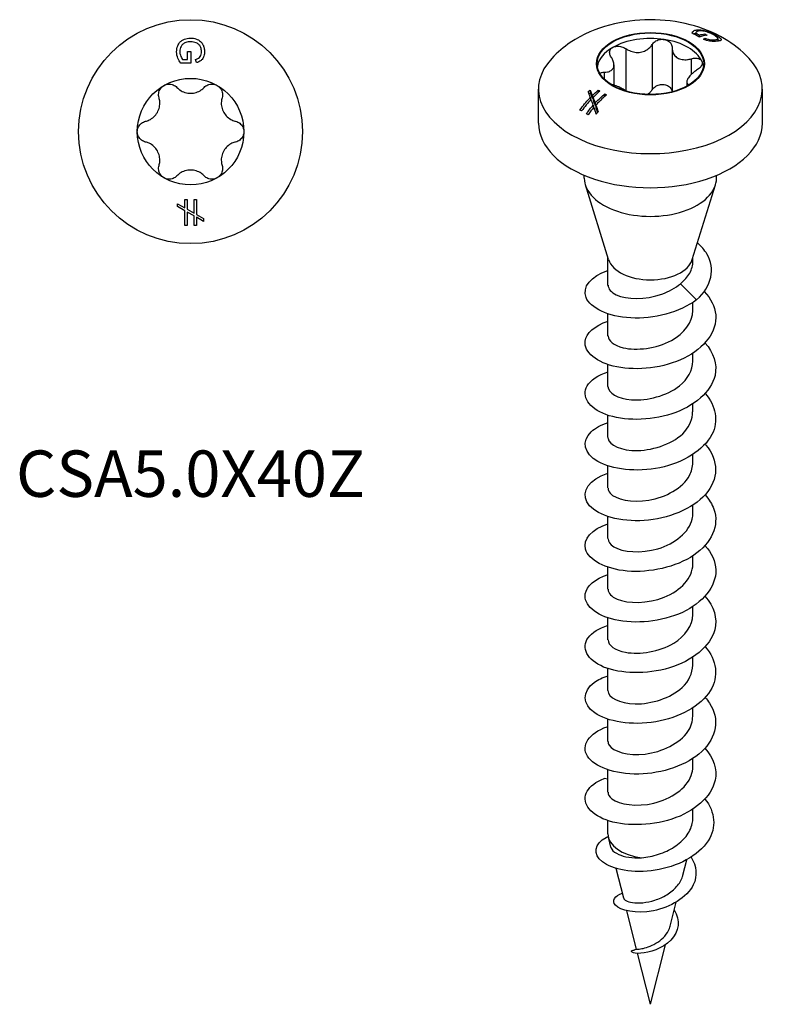
# Model space of a CAD drawing. Units: millimetres. Extents: x -6.3 to 21.6, y -85.2 to 2.7.
# Drawn here: x -6.3 to 21.6, y -85.2 to -48.7 of the extents above; entities that cross this region are included whole.
import ezdxf

# ---------------------------------------------------------------- set-up
doc = ezdxf.new("R2010")
doc.units = ezdxf.units.MM
doc.styles.get("Standard").update_dxf_attribs({"font": 'arial_1.ttf'})

# ---------------------------------------------------------------- blocks, each defined once
blk = doc.blocks.new('CSA50X40Z-Top')
at = {"layer": ''}
for p, q in [((-0.109, 2.967), (0.01, 2.967)), ((-0.109, 2.674), (-0.109, 2.967)), ((0.01, 2.967), (0.01, 2.544)), ((-0.294, 2.674), (-0.109, 2.674)), ((0.22, 2.559), (0.187, 2.678)), ((0.01, 2.544), (-0.361, 2.544)), ((-0.217, -2.516), (-0.129, -2.516)), ((-0.217, -2.827), (-0.217, -2.516)), ((-0.129, -2.516), (-0.129, -2.877)), ((0.128, -2.516), (0.216, -2.516)), ((0.128, -3.021), (0.128, -2.516)), ((0.216, -2.516), (0.216, -3.071)), ((-0.484, -2.677), (-0.217, -2.827)), ((-0.484, -2.779), (-0.484, -2.677)), ((-0.217, -2.93), (-0.484, -2.779)), ((-0.129, -2.877), (0.128, -3.021)), ((-0.217, -3.483), (-0.217, -2.93)), ((0.128, -3.124), (-0.129, -2.982)), ((-0.129, -2.982), (-0.129, -3.483)), ((0.128, -3.483), (0.128, -3.124)), ((0.216, -3.071), (0.484, -3.222)), ((0.484, -3.325), (0.216, -3.174)), ((0.216, -3.174), (0.216, -3.483)), ((0.484, -3.222), (0.484, -3.325)), ((-0.129, -3.483), (-0.217, -3.483)), ((0.216, -3.483), (0.128, -3.483))]:
    blk.add_line(p, q, dxfattribs=at)
for radius in [4.15, 1.975]:
    blk.add_circle((0, 0), radius, dxfattribs=at)
for points, knots in [([(-0.517, 2.958), (-0.517, 3.037), (-0.504, 3.113), (-0.452, 3.234), (-0.421, 3.288), (-0.349, 3.358), (-0.303, 3.397), (-0.195, 3.441), (-0.16, 3.451), (-0.085, 3.465), (-0.045, 3.469), (-0.005, 3.469)], [0, 0, 0, 0, 0.02559738, 0.02559738, 0.04346568, 0.04346568, 0.05196652, 0.05196652, 0.05574893, 0.05574893, 0.0598743, 0.0598743, 0.0598743, 0.0598743]), ([(0.003, 3.332), (-0.058, 3.332), (-0.121, 3.325), (-0.228, 3.286), (-0.263, 3.262), (-0.313, 3.218), (-0.335, 3.189), (-0.359, 3.142), (-0.375, 3.109), (-0.394, 3.032), (-0.397, 2.999), (-0.397, 2.966)], [0, 0, 0, 0, 0.01844816, 0.01844816, 0.03471543, 0.03471543, 0.05442053, 0.05442053, 0.06399865, 0.06399865, 0.07095075, 0.07095075, 0.07095075, 0.07095075]), ([(-0.005, 3.469), (0.071, 3.469), (0.144, 3.456), (0.257, 3.415), (0.317, 3.388), (0.419, 3.297), (0.446, 3.252), (0.48, 3.184), (0.494, 3.144), (0.513, 3.058), (0.517, 3.013), (0.517, 2.968)], [0, 0, 0, 0, 0.02279597, 0.02279597, 0.03677315, 0.03677315, 0.04890228, 0.04890228, 0.06428465, 0.06428465, 0.08043256, 0.08043256, 0.08043256, 0.08043256]), ([(0.205, 3.294), (0.175, 3.306), (0.144, 3.316), (0.076, 3.329), (0.04, 3.332), (0.003, 3.332)], [0, 0, 0, 0, 0.00986107, 0.00986107, 0.02080089, 0.02080089, 0.02080089, 0.02080089]), ([(0.404, 2.967), (0.404, 3.02), (0.397, 3.074), (0.37, 3.139), (0.351, 3.184), (0.298, 3.237), (0.261, 3.27), (0.205, 3.294)], [0, 0, 0, 0, 0.01716195, 0.01716195, 0.02293521, 0.02293521, 0.02506294, 0.02506294, 0.02506294, 0.02506294]), ([(-0.361, 2.544), (-0.404, 2.598), (-0.44, 2.657), (-0.501, 2.797), (-0.517, 2.876), (-0.517, 2.958)], [0, 0, 0, 0, 0.02121196, 0.02121196, 0.04775509, 0.04775509, 0.04775509, 0.04775509]), ([(-0.397, 2.966), (-0.397, 2.922), (-0.391, 2.88), (-0.367, 2.8), (-0.352, 2.767), (-0.327, 2.72), (-0.312, 2.694), (-0.294, 2.674)], [0, 0, 0, 0, 0.01403029, 0.01403029, 0.02641757, 0.02641757, 0.03935039, 0.03935039, 0.03935039, 0.03935039]), ([(0.187, 2.678), (0.226, 2.69), (0.267, 2.706), (0.315, 2.739), (0.336, 2.757), (0.369, 2.809), (0.383, 2.838), (0.4, 2.904), (0.404, 2.936), (0.404, 2.967)], [0, 0, 0, 0, 0.01224517, 0.01224517, 0.01768534, 0.01768534, 0.021211, 0.021211, 0.02424985, 0.02424985, 0.02424985, 0.02424985]), ([(0.517, 2.968), (0.517, 2.913), (0.51, 2.856), (0.481, 2.764), (0.46, 2.717), (0.407, 2.654), (0.382, 2.629), (0.304, 2.585), (0.262, 2.57), (0.22, 2.559)], [0, 0, 0, 0, 0.01804615, 0.01804615, 0.03074083, 0.03074083, 0.03756089, 0.03756089, 0.04399143, 0.04399143, 0.04399143, 0.04399143]), ([(-1.168, 1.255), (-1.184, 1.31), (-1.189, 1.368), (-1.173, 1.479), (-1.152, 1.537), (-1.085, 1.638), (-1.038, 1.681), (-0.988, 1.71)], [0.01949343, 0.01949343, 0.01949343, 0.01949343, 0.03646568, 0.03646568, 0.05406183, 0.05406183, 0.07165798, 0.07165798, 0.07165798, 0.07165798]), ([(-0.988, 1.71), (-0.937, 1.74), (-0.877, 1.758), (-0.755, 1.766), (-0.694, 1.755), (-0.59, 1.713), (-0.542, 1.68), (-0.503, 1.639)], [0.07165798, 0.07165798, 0.07165798, 0.07165798, 0.08925414, 0.08925414, 0.10685029, 0.10685029, 0.12382254, 0.12382254, 0.12382254, 0.12382254]), ([(-0.503, 1.639), (-0.469, 1.603), (-0.432, 1.571), (-0.34, 1.508), (-0.276, 1.475), (-0.14, 1.432), (-0.067, 1.422), (0.067, 1.422), (0.14, 1.432), (0.276, 1.475), (0.34, 1.508), (0.432, 1.571), (0.469, 1.603), (0.503, 1.639)], [0.0292515, 0.0292515, 0.0292515, 0.0292515, 0.0438658, 0.0438658, 0.0640572, 0.0640572, 0.0842487, 0.0842487, 0.1044401, 0.1044401, 0.1246316, 0.1246316, 0.1392459, 0.1392459, 0.1392459, 0.1392459]), ([(0.503, 1.639), (0.542, 1.68), (0.59, 1.713), (0.694, 1.755), (0.755, 1.766), (0.877, 1.758), (0.937, 1.74), (0.987, 1.71)], [0.01949343, 0.01949343, 0.01949343, 0.01949343, 0.03646568, 0.03646568, 0.05406183, 0.05406183, 0.07165798, 0.07165798, 0.07165798, 0.07165798]), ([(0.987, 1.71), (1.038, 1.681), (1.085, 1.638), (1.152, 1.537), (1.173, 1.479), (1.189, 1.368), (1.184, 1.31), (1.168, 1.255)], [0.07165798, 0.07165798, 0.07165798, 0.07165798, 0.08925414, 0.08925414, 0.10685029, 0.10685029, 0.12382254, 0.12382254, 0.12382254, 0.12382254]), ([(-1.671, 0.384), (-1.623, 0.395), (-1.577, 0.412), (-1.476, 0.46), (-1.416, 0.499), (-1.31, 0.595), (-1.265, 0.653), (-1.198, 0.769), (-1.171, 0.837), (-1.14, 0.976), (-1.136, 1.048), (-1.145, 1.159), (-1.154, 1.208), (-1.168, 1.255)], [0.0292515, 0.0292515, 0.0292515, 0.0292515, 0.0438658, 0.0438658, 0.0640572, 0.0640572, 0.0842487, 0.0842487, 0.1044401, 0.1044401, 0.1246316, 0.1246316, 0.1392459, 0.1392459, 0.1392459, 0.1392459]), ([(1.168, 1.255), (1.154, 1.208), (1.145, 1.159), (1.136, 1.048), (1.14, 0.976), (1.171, 0.837), (1.198, 0.769), (1.265, 0.653), (1.31, 0.595), (1.416, 0.499), (1.476, 0.46), (1.577, 0.412), (1.623, 0.395), (1.671, 0.384)], [0.0292515, 0.0292515, 0.0292515, 0.0292515, 0.0438658, 0.0438658, 0.0640572, 0.0640572, 0.0842487, 0.0842487, 0.1044401, 0.1044401, 0.1246316, 0.1246316, 0.1392459, 0.1392459, 0.1392459, 0.1392459]), ([(-1.975, 0), (-1.975, 0.059), (-1.961, 0.12), (-1.907, 0.229), (-1.867, 0.277), (-1.779, 0.345), (-1.726, 0.371), (-1.671, 0.384)], [0.07165798, 0.07165798, 0.07165798, 0.07165798, 0.08925414, 0.08925414, 0.10685029, 0.10685029, 0.12382254, 0.12382254, 0.12382254, 0.12382254]), ([(1.671, 0.384), (1.726, 0.371), (1.779, 0.345), (1.867, 0.277), (1.907, 0.229), (1.961, 0.12), (1.975, 0.059), (1.975, 0)], [0.01949343, 0.01949343, 0.01949343, 0.01949343, 0.03646568, 0.03646568, 0.05406183, 0.05406183, 0.07165798, 0.07165798, 0.07165798, 0.07165798]), ([(-1.671, -0.384), (-1.726, -0.371), (-1.779, -0.345), (-1.867, -0.277), (-1.907, -0.229), (-1.961, -0.12), (-1.975, -0.059), (-1.975, 0)], [0.01949343, 0.01949343, 0.01949343, 0.01949343, 0.03646568, 0.03646568, 0.05406183, 0.05406183, 0.07165798, 0.07165798, 0.07165798, 0.07165798]), ([(1.975, 0), (1.975, -0.059), (1.961, -0.12), (1.907, -0.229), (1.867, -0.277), (1.779, -0.345), (1.726, -0.371), (1.671, -0.384)], [0.07165798, 0.07165798, 0.07165798, 0.07165798, 0.08925414, 0.08925414, 0.10685029, 0.10685029, 0.12382254, 0.12382254, 0.12382254, 0.12382254]), ([(-1.168, -1.255), (-1.154, -1.208), (-1.145, -1.159), (-1.136, -1.048), (-1.14, -0.976), (-1.171, -0.837), (-1.198, -0.769), (-1.265, -0.653), (-1.31, -0.595), (-1.416, -0.499), (-1.476, -0.46), (-1.577, -0.412), (-1.623, -0.395), (-1.671, -0.384)], [0.0292515, 0.0292515, 0.0292515, 0.0292515, 0.0438658, 0.0438658, 0.0640572, 0.0640572, 0.0842487, 0.0842487, 0.1044401, 0.1044401, 0.1246316, 0.1246316, 0.1392459, 0.1392459, 0.1392459, 0.1392459]), ([(1.671, -0.384), (1.623, -0.395), (1.577, -0.412), (1.476, -0.46), (1.416, -0.499), (1.31, -0.595), (1.265, -0.653), (1.198, -0.769), (1.171, -0.837), (1.14, -0.976), (1.136, -1.048), (1.145, -1.159), (1.154, -1.208), (1.168, -1.255)], [0.0292515, 0.0292515, 0.0292515, 0.0292515, 0.0438658, 0.0438658, 0.0640572, 0.0640572, 0.0842487, 0.0842487, 0.1044401, 0.1044401, 0.1246316, 0.1246316, 0.1392459, 0.1392459, 0.1392459, 0.1392459]), ([(-0.988, -1.71), (-1.038, -1.681), (-1.085, -1.638), (-1.152, -1.537), (-1.173, -1.479), (-1.189, -1.368), (-1.184, -1.31), (-1.168, -1.255)], [0.07165798, 0.07165798, 0.07165798, 0.07165798, 0.08925414, 0.08925414, 0.10685029, 0.10685029, 0.12382254, 0.12382254, 0.12382254, 0.12382254]), ([(0.503, -1.639), (0.469, -1.603), (0.432, -1.571), (0.34, -1.508), (0.276, -1.475), (0.14, -1.432), (0.067, -1.422), (-0.067, -1.422), (-0.14, -1.432), (-0.276, -1.475), (-0.34, -1.508), (-0.432, -1.571), (-0.469, -1.603), (-0.503, -1.639)], [0.0292515, 0.0292515, 0.0292515, 0.0292515, 0.0438658, 0.0438658, 0.0640572, 0.0640572, 0.0842487, 0.0842487, 0.1044401, 0.1044401, 0.1246316, 0.1246316, 0.1392459, 0.1392459, 0.1392459, 0.1392459]), ([(1.168, -1.255), (1.184, -1.31), (1.189, -1.368), (1.173, -1.479), (1.152, -1.537), (1.085, -1.638), (1.038, -1.681), (0.987, -1.71)], [0.01949343, 0.01949343, 0.01949343, 0.01949343, 0.03646568, 0.03646568, 0.05406183, 0.05406183, 0.07165798, 0.07165798, 0.07165798, 0.07165798]), ([(-0.503, -1.639), (-0.542, -1.68), (-0.59, -1.713), (-0.694, -1.755), (-0.755, -1.766), (-0.877, -1.758), (-0.937, -1.74), (-0.988, -1.71)], [0.01949343, 0.01949343, 0.01949343, 0.01949343, 0.03646568, 0.03646568, 0.05406183, 0.05406183, 0.07165798, 0.07165798, 0.07165798, 0.07165798]), ([(0.987, -1.71), (0.937, -1.74), (0.877, -1.758), (0.755, -1.766), (0.694, -1.755), (0.59, -1.713), (0.542, -1.68), (0.503, -1.639)], [0.07165798, 0.07165798, 0.07165798, 0.07165798, 0.08925414, 0.08925414, 0.10685029, 0.10685029, 0.12382254, 0.12382254, 0.12382254, 0.12382254])]:
    blk.add_open_spline(points, degree=3, knots=knots, dxfattribs=at)
blk = doc.blocks.new('CSA50X40Z-ISO')
at = {"layer": ''}
for p, q in [((1.726, 18.689), (1.726, 18.62)), ((1.683, 18.57), (1.683, 18.493)), ((1.814, 18.498), (1.814, 18.425)), ((2.021, 18.537), (2.021, 18.478)), ((2.026, 18.377), (2.026, 18.315)), ((2.384, 18.32), (2.384, 18.262)), ((2.449, 18.48), (2.449, 18.432)), ((2.5, 18.365), (2.5, 18.271)), ((-0.91, 17.993), (-0.91, 16.425)), ((0.062, 18.143), (0.062, 16.469)), ((0.803, 18.011), (0.803, 16.394)), ((1.515, 17.618), (1.515, 17.038)), ((-1.35, 17.393), (-1.35, 16.641)), ((-1.714, 17.118), (-1.714, 16.868)), ((-4.15, 15.231), (-4.15, 16.496)), ((-2.235, 16.457), (-2.235, 16.348)), ((-1.932, 16.453), (-1.932, 16.366)), ((1.35, 16.761), (1.35, 16.603)), ((4.15, 15.231), (4.15, 16.496)), ((-2.225, 16.184), (-2.225, 16.084)), ((-2.152, 16.256), (-2.152, 16.146)), ((-2.125, 16.187), (-2.125, 16.077)), ((-1.689, 16.313), (-1.689, 16.224)), ((-2.119, 15.897), (-2.119, 15.786)), ((-2.046, 15.977), (-2.046, 15.864)), ((-2.019, 15.901), (-2.019, 15.786)), ((-2.45, 13.19), (-2.45, 13.297)), ((2.45, 13.19), (2.45, 13.297)), ((-1.55, 10.171), (-2.411, 12.94)), ((1.55, 10.171), (2.411, 12.94)), ((-1.575, 9.219), (-1.575, 10.251)), ((1.575, 10.11), (1.575, 10.251)), ((1.715, 8.681), (1.114, 9.281)), ((1.575, 8.28), (1.575, 8.583)), ((-1.575, 7.341), (-1.575, 8.16)), ((1.575, 6.402), (1.575, 6.705)), ((-1.575, 5.464), (-1.575, 6.282)), ((1.575, 4.525), (1.575, 4.827)), ((-1.575, 3.586), (-1.575, 4.405)), ((1.575, 2.647), (1.575, 2.949)), ((-1.575, 1.708), (-1.575, 2.527)), ((1.575, 0.769), (1.575, 1.071)), ((-1.575, -0.17), (-1.575, 0.649)), ((1.575, -1.109), (1.575, -0.807)), ((-1.575, -2.048), (-1.575, -1.229)), ((1.575, -2.987), (1.575, -2.685)), ((-1.575, -3.926), (-1.575, -3.107)), ((1.575, -4.865), (1.575, -4.563)), ((-1.575, -5.804), (-1.575, -4.985)), ((1.575, -6.743), (1.575, -6.441)), ((-1.575, -7.682), (-1.575, -6.863)), ((1.575, -8.621), (1.575, -8.319)), ((-1.575, -9.56), (-1.575, -8.741)), ((-1.575, -9.079), (-1.715, -9.057)), ((1.575, -10.521), (1.575, -10.196)), ((-1.575, -11.108), (-1.575, -10.619)), ((-1.466, -11.605), (-1.559, -11.239)), ((-0.99, -13.496), (-1.268, -12.394)), ((1.206, -12.638), (1.349, -12.073)), ((0.73, -14.529), (0.952, -13.646)), ((-0.514, -15.387), (-0.872, -13.967)), ((0, -17.429), (0.556, -15.221)), ((0, -17.429), (-0.476, -15.539))]:
    blk.add_line(p, q, dxfattribs=at)
for major_axis in [(-2, 0), (1.975, 0)]:
    blk.add_ellipse((0, 17.435), major_axis=major_axis, ratio=0.57735, dxfattribs=at)
for centre, major_axis, start_param, end_param in [((0, 17.231), (-1.975, 0), 4.45059, 5.497787), ((0, 17.231), (1.975, 0), 0.261799, 1.308997), ((0, 17.231), (-1.975, 0), 5.497787, 6.193558), ((0, 16.496), (-4.15, 0), 5.79175, 9.916213), ((0, 17.231), (1.975, 0), 0.089627, 0.261799), ((0, 15.231), (-4.15, 0), 0, 3.141593), ((0, 13.19), (-2.45, 0), 0, 3.141593), ((0, 10.332), (-1.575, 0), 0.177711, 2.963882), ((0, -11.108), (-1.575, 0), 0, 1.361474)]:
    blk.add_ellipse(centre, major_axis=major_axis, ratio=0.57735, start_param=start_param, end_param=end_param, dxfattribs=at)
for points, knots in [([(3.659, 17.627), (3.374, 17.935), (3.065, 18.168), (2.335, 18.601), (1.909, 18.765), (0.985, 19.007), (0.485, 19.066), (-0.516, 19.063), (-1.017, 19.001), (-2.006, 18.736), (-2.495, 18.536), (-3.207, 18.055), (-3.44, 17.863), (-3.659, 17.627)], [2.847629, 2.847629, 2.847629, 2.847629, 3.12802, 3.12802, 3.501623, 3.501623, 3.931204, 3.931204, 4.361919, 4.361919, 4.79115, 4.79115, 5.006352, 5.006352, 5.006352, 5.006352]), ([(1.544, 18.569), (1.552, 18.598), (1.567, 18.623), (1.624, 18.668), (1.668, 18.683), (1.726, 18.689)], [0, 0, 0, 0, 0.02121196, 0.02121196, 0.04775509, 0.04775509, 0.04775509, 0.04775509]), ([(1.816, 18.647), (1.785, 18.644), (1.76, 18.637), (1.72, 18.619), (1.708, 18.608), (1.691, 18.591), (1.684, 18.581), (1.683, 18.57)], [0, 0, 0, 0, 0.01403029, 0.01403029, 0.02641757, 0.02641757, 0.03935039, 0.03935039, 0.03935039, 0.03935039]), ([(1.726, 18.689), (1.782, 18.694), (1.845, 18.691), (1.967, 18.671), (2.027, 18.657), (2.128, 18.625), (2.187, 18.605), (2.295, 18.558), (2.327, 18.544), (2.39, 18.512), (2.421, 18.496), (2.449, 18.48)], [0, 0, 0, 0, 0.02559738, 0.02559738, 0.04346568, 0.04346568, 0.05196652, 0.05196652, 0.05574893, 0.05574893, 0.0598743, 0.0598743, 0.0598743, 0.0598743]), ([(2.359, 18.492), (2.315, 18.518), (2.266, 18.543), (2.162, 18.587), (2.121, 18.601), (2.054, 18.622), (2.018, 18.63), (1.967, 18.639), (1.933, 18.645), (1.866, 18.649), (1.84, 18.649), (1.816, 18.647)], [0, 0, 0, 0, 0.01844816, 0.01844816, 0.03471543, 0.03471543, 0.05442053, 0.05442053, 0.06399865, 0.06399865, 0.07095075, 0.07095075, 0.07095075, 0.07095075]), ([(0.062, 18.143), (0.089, 18.187), (0.127, 18.226), (0.216, 18.288), (0.272, 18.313), (0.392, 18.34), (0.455, 18.341), (0.511, 18.333)], [0.01949343, 0.01949343, 0.01949343, 0.01949343, 0.03646568, 0.03646568, 0.05406183, 0.05406183, 0.07165798, 0.07165798, 0.07165798, 0.07165798]), ([(0.511, 18.333), (0.568, 18.324), (0.624, 18.304), (0.715, 18.244), (0.751, 18.205), (0.794, 18.123), (0.805, 18.076), (0.803, 18.029)], [0.07165798, 0.07165798, 0.07165798, 0.07165798, 0.08925414, 0.08925414, 0.10685029, 0.10685029, 0.12382254, 0.12382254, 0.12382254, 0.12382254]), ([(1.806, 18.423), (1.804, 18.424), (1.801, 18.425), (1.716, 18.475), (1.631, 18.523), (1.544, 18.569)], [0.96937033, 0.96937033, 0.96937033, 0.96937033, 0.97032232, 0.97032232, 1.00551033, 1.00551033, 1.00551033, 1.00551033]), ([(1.599, 18.539), (1.601, 18.54), (1.602, 18.541), (1.62, 18.553), (1.645, 18.564), (1.683, 18.571)], [0.02326187, 0.02326187, 0.02326187, 0.02326187, 0.02435159, 0.02435159, 0.03741047, 0.03741047, 0.03741047, 0.03741047]), ([(2.464, 18.267), (2.425, 18.264), (2.381, 18.261), (2.294, 18.263), (2.247, 18.265), (2.164, 18.277), (2.129, 18.284), (2.043, 18.309), (2.003, 18.323), (1.965, 18.339)], [0, 0, 0, 0, 0.01804615, 0.01804615, 0.03074083, 0.03074083, 0.03756089, 0.03756089, 0.04399143, 0.04399143, 0.04399143, 0.04399143]), ([(2.021, 18.537), (2.047, 18.523), (2.073, 18.508), (2.1, 18.492), (2.103, 18.491), (2.105, 18.49)], [0.88366018, 0.88366018, 0.88366018, 0.88366018, 0.8944263, 0.8944263, 0.89537827, 0.89537827, 0.89537827, 0.89537827]), ([(2.026, 18.377), (2.062, 18.363), (2.103, 18.348), (2.16, 18.333), (2.187, 18.326), (2.247, 18.319), (2.277, 18.317), (2.337, 18.316), (2.361, 18.317), (2.384, 18.32)], [0, 0, 0, 0, 0.01224517, 0.01224517, 0.01768534, 0.01768534, 0.021211, 0.021211, 0.02424985, 0.02424985, 0.02424985, 0.02424985]), ([(2.474, 18.41), (2.462, 18.422), (2.446, 18.435), (2.408, 18.463), (2.385, 18.478), (2.359, 18.492)], [0, 0, 0, 0, 0.00986107, 0.00986107, 0.02080089, 0.02080089, 0.02080089, 0.02080089]), ([(2.384, 18.32), (2.421, 18.323), (2.454, 18.328), (2.481, 18.341), (2.5, 18.35), (2.499, 18.372), (2.497, 18.387), (2.474, 18.41)], [0, 0, 0, 0, 0.01716195, 0.01716195, 0.02293521, 0.02293521, 0.02506294, 0.02506294, 0.02506294, 0.02506294]), ([(2.449, 18.48), (2.503, 18.449), (2.546, 18.42), (2.596, 18.375), (2.62, 18.352), (2.628, 18.313), (2.615, 18.303), (2.591, 18.29), (2.573, 18.284), (2.525, 18.274), (2.497, 18.27), (2.464, 18.267)], [0, 0, 0, 0, 0.02279597, 0.02279597, 0.03677315, 0.03677315, 0.04890228, 0.04890228, 0.06428465, 0.06428465, 0.08043256, 0.08043256, 0.08043256, 0.08043256]), ([(-1.453, 17.679), (-1.483, 17.722), (-1.502, 17.768), (-1.516, 17.854), (-1.511, 17.9), (-1.472, 17.98), (-1.438, 18.014), (-1.397, 18.038)], [0.01949343, 0.01949343, 0.01949343, 0.01949343, 0.03646568, 0.03646568, 0.05406183, 0.05406183, 0.07165798, 0.07165798, 0.07165798, 0.07165798]), ([(-1.397, 18.038), (-1.355, 18.061), (-1.302, 18.078), (-1.187, 18.087), (-1.125, 18.08), (-1.014, 18.05), (-0.958, 18.025), (-0.91, 17.993)], [0.07165798, 0.07165798, 0.07165798, 0.07165798, 0.08925414, 0.08925414, 0.10685029, 0.10685029, 0.12382254, 0.12382254, 0.12382254, 0.12382254]), ([(-0.91, 17.993), (-0.868, 17.965), (-0.824, 17.94), (-0.718, 17.893), (-0.648, 17.872), (-0.506, 17.85), (-0.433, 17.85), (-0.303, 17.87), (-0.236, 17.891), (-0.116, 17.954), (-0.062, 17.995), (0.01, 18.069), (0.038, 18.105), (0.062, 18.143)], [0.0292515, 0.0292515, 0.0292515, 0.0292515, 0.0438658, 0.0438658, 0.0640572, 0.0640572, 0.0842487, 0.0842487, 0.1044401, 0.1044401, 0.1246316, 0.1246316, 0.1392459, 0.1392459, 0.1392459, 0.1392459]), ([(0.803, 18.029), (0.802, 17.987), (0.806, 17.946), (0.826, 17.858), (0.848, 17.805), (0.914, 17.713), (0.958, 17.675), (1.053, 17.62), (1.112, 17.599), (1.238, 17.58), (1.306, 17.58), (1.416, 17.594), (1.465, 17.604), (1.515, 17.618)], [0.0292515, 0.0292515, 0.0292515, 0.0292515, 0.0438658, 0.0438658, 0.0640572, 0.0640572, 0.0842487, 0.0842487, 0.1044401, 0.1044401, 0.1246316, 0.1246316, 0.1392459, 0.1392459, 0.1392459, 0.1392459]), ([(-1.714, 17.118), (-1.67, 17.119), (-1.629, 17.123), (-1.544, 17.139), (-1.496, 17.157), (-1.42, 17.208), (-1.391, 17.242), (-1.356, 17.317), (-1.348, 17.364), (-1.354, 17.464), (-1.368, 17.518), (-1.406, 17.604), (-1.427, 17.642), (-1.453, 17.679)], [0.0292515, 0.0292515, 0.0292515, 0.0292515, 0.0438658, 0.0438658, 0.0640572, 0.0640572, 0.0842487, 0.0842487, 0.1044401, 0.1044401, 0.1246316, 0.1246316, 0.1392459, 0.1392459, 0.1392459, 0.1392459]), ([(1.515, 17.618), (1.571, 17.634), (1.629, 17.641), (1.732, 17.639), (1.783, 17.628), (1.863, 17.588), (1.893, 17.559), (1.908, 17.526)], [0.01949343, 0.01949343, 0.01949343, 0.01949343, 0.03646568, 0.03646568, 0.05406183, 0.05406183, 0.07165798, 0.07165798, 0.07165798, 0.07165798]), ([(1.908, 17.526), (1.923, 17.494), (1.925, 17.454), (1.902, 17.372), (1.875, 17.33), (1.808, 17.256), (1.763, 17.22), (1.714, 17.19)], [0.07165798, 0.07165798, 0.07165798, 0.07165798, 0.08925414, 0.08925414, 0.10685029, 0.10685029, 0.12382254, 0.12382254, 0.12382254, 0.12382254]), ([(1.714, 17.19), (1.67, 17.163), (1.629, 17.134), (1.544, 17.068), (1.496, 17.023), (1.42, 16.935), (1.391, 16.892), (1.356, 16.817), (1.348, 16.78), (1.354, 16.716), (1.368, 16.689), (1.399, 16.659), (1.41, 16.651), (1.422, 16.644)], [0.0292515, 0.0292515, 0.0292515, 0.0292515, 0.0438658, 0.0438658, 0.0640572, 0.0640572, 0.0842487, 0.0842487, 0.1044401, 0.1044401, 0.1246316, 0.1246316, 0.1328988, 0.1328988, 0.1328988, 0.1328988]), ([(-1.875, 17.076), (-1.865, 17.084), (-1.853, 17.09), (-1.808, 17.11), (-1.763, 17.118), (-1.714, 17.118)], [0.10052283, 0.10052283, 0.10052283, 0.10052283, 0.10685029, 0.10685029, 0.12382254, 0.12382254, 0.12382254, 0.12382254]), ([(-0.907, 16.422), (-0.935, 16.444), (-0.969, 16.465), (-1.053, 16.514), (-1.112, 16.544), (-1.238, 16.6), (-1.306, 16.627), (-1.406, 16.66), (-1.444, 16.671), (-1.482, 16.681)], [0.06889375, 0.06889375, 0.06889375, 0.06889375, 0.08424868, 0.08424868, 0.10444014, 0.10444014, 0.1246316, 0.1246316, 0.13597218, 0.13597218, 0.13597218, 0.13597218]), ([(0.062, 16.469), (0.038, 16.431), (0.01, 16.395), (-0.043, 16.341), (-0.07, 16.318), (-0.099, 16.297)], [0.29219065, 0.29219065, 0.29219065, 0.29219065, 0.30680492, 0.30680492, 0.31785454, 0.31785454, 0.31785454, 0.31785454]), ([(0.062, 16.469), (0.089, 16.513), (0.127, 16.552), (0.216, 16.614), (0.272, 16.639), (0.392, 16.666), (0.455, 16.668), (0.511, 16.659)], [0.01949343, 0.01949343, 0.01949343, 0.01949343, 0.03646568, 0.03646568, 0.05406183, 0.05406183, 0.07165798, 0.07165798, 0.07165798, 0.07165798]), ([(0.511, 16.659), (0.568, 16.65), (0.624, 16.63), (0.715, 16.571), (0.751, 16.531), (0.788, 16.46), (0.798, 16.427), (0.802, 16.393)], [0.07165798, 0.07165798, 0.07165798, 0.07165798, 0.08925414, 0.08925414, 0.10685029, 0.10685029, 0.1192067, 0.1192067, 0.1192067, 0.1192067]), ([(-2.616, 15.716), (-2.503, 15.873), (-2.38, 16.021), (-2.25, 16.158), (-2.238, 16.171), (-2.225, 16.184)], [0.818686, 0.818686, 0.818686, 0.818686, 0.87249416, 0.87249416, 0.87811414, 0.87811414, 0.87811414, 0.87811414]), ([(-2.2, 16.111), (-2.201, 16.11), (-2.202, 16.109), (-2.319, 15.985), (-2.442, 15.838), (-2.554, 15.682)], [1.48159803, 1.48159803, 1.48159803, 1.48159803, 1.48210902, 1.48210902, 1.53547741, 1.53547741, 1.53547741, 1.53547741]), ([(-2.225, 16.184), (-2.227, 16.188), (-2.228, 16.191), (-2.255, 16.262), (-2.281, 16.327), (-2.307, 16.39)], [0.8332809, 0.8332809, 0.8332809, 0.8332809, 0.83481905, 0.83481905, 0.86192293, 0.86192293, 0.86192293, 0.86192293]), ([(-2.046, 15.977), (-2.038, 15.986), (-2.03, 15.995), (-1.92, 16.11), (-1.806, 16.218), (-1.689, 16.313)], [0.87320158, 0.87320158, 0.87320158, 0.87320158, 0.8769264, 0.8769264, 0.92351117, 0.92351117, 0.92351117, 0.92351117]), ([(-1.626, 16.276), (-1.743, 16.182), (-1.856, 16.075), (-1.977, 15.947), (-1.998, 15.924), (-2.019, 15.901)], [1.42286684, 1.42286684, 1.42286684, 1.42286684, 1.46906544, 1.46906544, 1.47855189, 1.47855189, 1.47855189, 1.47855189]), ([(1.715, 8.681), (2.286, 9.181), (2.41, 9.844), (2.096, 10.381), (2.008, 10.531), (1.887, 10.671), (1.744, 10.796)], [0, 0, 0, 0, 1.091967, 1.091967, 1.091967, 1.399123, 1.399123, 1.399123, 1.399123]), ([(1.114, 9.281), (1.261, 9.397), (1.378, 9.53), (1.535, 9.813), (1.575, 9.961), (1.575, 10.11)], [0, 0, 0, 0, 0.0636289, 0.0636289, 0.126202, 0.126202, 0.126202, 0.126202]), ([(1.715, 8.681), (1.092, 8.213), (0.114, 7.966), (-0.726, 8.01), (-1.566, 8.053), (-2.231, 8.38), (-2.387, 8.772), (-2.536, 9.147), (-2.212, 9.56), (-1.575, 9.773)], [0, 0, 0, 0, 1.089464, 1.089464, 1.089464, 2.178049, 2.178049, 2.178049, 3.220084, 3.220084, 3.220084, 3.220084]), ([(-1.567, 9.22), (-1.566, 9.09), (-1.465, 8.961), (-1.266, 8.869), (-0.889, 8.695), (-0.182, 8.676), (0.429, 8.896), (0.686, 8.989), (0.924, 9.121), (1.114, 9.281)], [-2.356194, -2.356194, -2.356194, -2.356194, -1.719284, -1.719284, -1.719284, -0.509811, -0.509811, -0.509811, 0, 0, 0, 0]), ([(1.997, 8.992), (2.242, 8.73), (2.395, 8.433), (2.421, 8.128), (2.473, 7.514), (2.007, 6.894), (1.256, 6.524), (0.507, 6.153), (-0.495, 6.044), (-1.246, 6.196), (-1.998, 6.348), (-2.468, 6.75), (-2.422, 7.147), (-2.387, 7.444), (-2.064, 7.726), (-1.571, 7.894)], [4.900041, 4.900041, 4.900041, 4.900041, 5.438712, 5.438712, 5.438712, 6.523962, 6.523962, 6.523962, 7.608423, 7.608423, 7.608423, 8.692113, 8.692113, 8.692113, 9.50327, 9.50327, 9.50327, 9.50327]), ([(-1.569, 7.342), (-1.563, 7.165), (-1.363, 6.988), (-1.011, 6.905), (-0.522, 6.79), (0.226, 6.872), (0.78, 7.176), (1.26, 7.439), (1.567, 7.858), (1.573, 8.281)], [-8.63938, -8.63938, -8.63938, -8.63938, -7.765971, -7.765971, -7.765971, -6.550178, -6.550178, -6.550178, -5.497787, -5.497787, -5.497787, -5.497787]), ([(2.024, 7.087), (2.345, 6.725), (2.488, 6.296), (2.395, 5.883), (2.258, 5.277), (1.617, 4.728), (0.791, 4.456), (-0.034, 4.184), (-1.009, 4.195), (-1.649, 4.43), (-2.289, 4.665), (-2.567, 5.11), (-2.346, 5.489), (-2.221, 5.703), (-1.941, 5.89), (-1.569, 6.014)], [11.202099, 11.202099, 11.202099, 11.202099, 11.938732, 11.938732, 11.938732, 13.019511, 13.019511, 13.019511, 14.099606, 14.099606, 14.099606, 15.179034, 15.179034, 15.179034, 15.786455, 15.786455, 15.786455, 15.786455]), ([(-1.574, 5.464), (-1.569, 5.238), (-1.22, 5.018), (-0.695, 4.98), (-0.125, 4.939), (0.613, 5.123), (1.076, 5.494), (1.39, 5.745), (1.564, 6.074), (1.569, 6.403)], [-14.922565, -14.922565, -14.922565, -14.922565, -13.808976, -13.808976, -13.808976, -12.599321, -12.599321, -12.599321, -11.780972, -11.780972, -11.780972, -11.780972]), ([(2.028, 5.211), (2.432, 4.755), (2.535, 4.188), (2.279, 3.688), (1.981, 3.109), (1.211, 2.64), (0.349, 2.46), (-0.512, 2.281), (-1.428, 2.393), (-1.947, 2.689), (-2.465, 2.985), (-2.565, 3.447), (-2.197, 3.795), (-2.051, 3.933), (-1.834, 4.05), (-1.571, 4.136)], [17.485284, 17.485284, 17.485284, 17.485284, 18.413479, 18.413479, 18.413479, 19.490404, 19.490404, 19.490404, 20.566744, 20.566744, 20.566744, 21.642517, 21.642517, 21.642517, 22.06964, 22.06964, 22.06964, 22.06964]), ([(-1.575, 3.585), (-1.575, 3.572), (-1.574, 3.559), (-1.572, 3.546), (-1.531, 3.302), (-1.075, 3.086), (-0.474, 3.097), (0.15, 3.107), (0.887, 3.371), (1.273, 3.8), (1.467, 4.018), (1.566, 4.271), (1.566, 4.525)], [-21.20575, -21.20575, -21.20575, -21.20575, -21.140705, -21.140705, -21.140705, -19.940501, -19.940501, -19.940501, -18.69422, -18.69422, -18.69422, -18.064158, -18.064158, -18.064158, -18.064158]), ([(2.03, 3.333), (2.04, 3.321), (2.051, 3.309), (2.061, 3.298), (2.54, 2.74), (2.532, 2.024), (2.043, 1.47), (1.565, 0.929), (0.651, 0.562), (-0.233, 0.502), (-1.115, 0.442), (-1.926, 0.685), (-2.254, 1.051), (-2.58, 1.417), (-2.41, 1.884), (-1.83, 2.16), (-1.751, 2.197), (-1.666, 2.231), (-1.574, 2.26)], [23.768469, 23.768469, 23.768469, 23.768469, 23.792423, 23.792423, 23.792423, 24.916129, 24.916129, 24.916129, 26.014428, 26.014428, 26.014428, 27.11064, 27.11064, 27.11064, 28.204843, 28.204843, 28.204843, 28.352826, 28.352826, 28.352826, 28.352826]), ([(-1.57, 1.707), (-1.572, 1.642), (-1.548, 1.577), (-1.494, 1.516), (-1.293, 1.289), (-0.697, 1.151), (-0.063, 1.257), (0.57, 1.362), (1.2, 1.712), (1.448, 2.169), (1.532, 2.322), (1.571, 2.484), (1.568, 2.646)], [-27.488936, -27.488936, -27.488936, -27.488936, -27.166893, -27.166893, -27.166893, -25.957983, -25.957983, -25.957983, -24.751006, -24.751006, -24.751006, -24.347343, -24.347343, -24.347343, -24.347343]), ([(2.025, 1.453), (2.175, 1.289), (2.288, 1.111), (2.354, 0.926), (2.565, 0.324), (2.267, -0.339), (1.608, -0.785), (0.951, -1.229), (-0.037, -1.442), (-0.858, -1.371), (-1.679, -1.3), (-2.298, -0.953), (-2.406, -0.559), (-2.505, -0.2), (-2.176, 0.181), (-1.574, 0.383)], [30.051654, 30.051654, 30.051654, 30.051654, 30.387533, 30.387533, 30.387533, 31.47617, 31.47617, 31.47617, 32.563101, 32.563101, 32.563101, 33.648398, 33.648398, 33.648398, 34.636011, 34.636011, 34.636011, 34.636011]), ([(-1.566, -0.171), (-1.568, -0.278), (-1.5, -0.385), (-1.36, -0.471), (-1.038, -0.669), (-0.352, -0.73), (0.278, -0.543), (0.907, -0.356), (1.439, 0.072), (1.551, 0.557), (1.567, 0.627), (1.574, 0.698), (1.573, 0.768)], [-33.772121, -33.772121, -33.772121, -33.772121, -33.243943, -33.243943, -33.243943, -32.023856, -32.023856, -32.023856, -30.806213, -30.806213, -30.806213, -30.630528, -30.630528, -30.630528, -30.630528]), ([(2.023, -0.426), (2.27, -0.7), (2.416, -1.013), (2.425, -1.33), (2.441, -1.942), (1.945, -2.548), (1.184, -2.901), (0.423, -3.254), (-0.571, -3.345), (-1.305, -3.181), (-2.039, -3.018), (-2.483, -2.613), (-2.418, -2.219), (-2.371, -1.93), (-2.051, -1.659), (-1.571, -1.496)], [36.33484, 36.33484, 36.33484, 36.33484, 36.895193, 36.895193, 36.895193, 37.974657, 37.974657, 37.974657, 39.052835, 39.052835, 39.052835, 40.129792, 40.129792, 40.129792, 40.919196, 40.919196, 40.919196, 40.919196]), ([(-1.567, -2.048), (-1.566, -2.184), (-1.453, -2.32), (-1.236, -2.412), (-0.834, -2.583), (-0.099, -2.584), (0.514, -2.339), (1.125, -2.095), (1.57, -1.614), (1.575, -1.119), (1.575, -1.115), (1.575, -1.112), (1.575, -1.109)], [-40.055306, -40.055306, -40.055306, -40.055306, -39.386337, -39.386337, -39.386337, -38.152359, -38.152359, -38.152359, -36.92139, -36.92139, -36.92139, -36.913714, -36.913714, -36.913714, -36.913714]), ([(2.024, -2.302), (2.355, -2.676), (2.496, -3.123), (2.385, -3.548), (2.225, -4.159), (1.55, -4.704), (0.704, -4.961), (-0.14, -5.217), (-1.116, -5.182), (-1.733, -4.927), (-2.348, -4.672), (-2.578, -4.216), (-2.308, -3.842), (-2.171, -3.652), (-1.908, -3.488), (-1.569, -3.376)], [42.618025, 42.618025, 42.618025, 42.618025, 43.378814, 43.378814, 43.378814, 44.473204, 44.473204, 44.473204, 45.563792, 45.563792, 45.563792, 46.650876, 46.650876, 46.650876, 47.202382, 47.202382, 47.202382, 47.202382]), ([(-1.571, -3.926), (-1.565, -4.117), (-1.323, -4.309), (-0.918, -4.382), (-0.405, -4.474), (0.336, -4.363), (0.863, -4.044), (1.298, -3.781), (1.566, -3.384), (1.572, -2.987)], [-46.338492, -46.338492, -46.338492, -46.338492, -45.3897, -45.3897, -45.3897, -44.187471, -44.187471, -44.187471, -43.196899, -43.196899, -43.196899, -43.196899]), ([(2.029, -4.179), (2.463, -4.666), (2.543, -5.281), (2.22, -5.805), (1.87, -6.371), (1.063, -6.811), (0.196, -6.959), (-0.689, -7.11), (-1.597, -6.954), (-2.064, -6.627), (-2.527, -6.302), (-2.534, -5.829), (-2.083, -5.5), (-1.948, -5.402), (-1.773, -5.319), (-1.572, -5.253)], [48.90121, 48.90121, 48.90121, 48.90121, 49.893977, 49.893977, 49.893977, 50.969877, 50.969877, 50.969877, 52.068739, 52.068739, 52.068739, 53.159617, 53.159617, 53.159617, 53.485567, 53.485567, 53.485567, 53.485567]), ([(-1.575, -5.804), (-1.575, -5.804), (-1.575, -5.804), (-1.575, -5.804), (-1.575, -6.05), (-1.152, -6.284), (-0.559, -6.293), (0.033, -6.303), (0.756, -6.08), (1.177, -5.687), (1.43, -5.45), (1.565, -5.157), (1.567, -4.865)], [-52.621677, -52.621677, -52.621677, -52.621677, -52.621216, -52.621216, -52.621216, -51.413684, -51.413684, -51.413684, -50.207096, -50.207096, -50.207096, -49.480084, -49.480084, -49.480084, -49.480084]), ([(2.029, -6.058), (2.09, -6.125), (2.145, -6.194), (2.193, -6.266), (2.575, -6.844), (2.46, -7.543), (1.907, -8.06), (1.365, -8.566), (0.429, -8.879), (-0.434, -8.896), (-1.323, -8.915), (-2.092, -8.621), (-2.336, -8.23), (-2.579, -7.839), (-2.284, -7.374), (-1.607, -7.139)], [55.184396, 55.184396, 55.184396, 55.184396, 55.322196, 55.322196, 55.322196, 56.429401, 56.429401, 56.429401, 57.513804, 57.513804, 57.513804, 58.63241, 58.63241, 58.63241, 59.751015, 59.751015, 59.751015, 59.751015]), ([(-1.572, -7.683), (-1.573, -7.729), (-1.561, -7.776), (-1.533, -7.821), (-1.387, -8.058), (-0.831, -8.227), (-0.2, -8.153), (0.431, -8.078), (1.095, -7.759), (1.392, -7.314), (1.512, -7.135), (1.569, -6.939), (1.567, -6.744)], [-58.904862, -58.904862, -58.904862, -58.904862, -58.673885, -58.673885, -58.673885, -57.461267, -57.461267, -57.461267, -56.249716, -56.249716, -56.249716, -55.76327, -55.76327, -55.76327, -55.76327]), ([(2.024, -7.936), (2.341, -8.293), (2.485, -8.715), (2.399, -9.122), (2.27, -9.734), (1.627, -10.291), (0.795, -10.566), (-0.028, -10.838), (-1.001, -10.829), (-1.642, -10.596), (-2.286, -10.361), (-2.568, -9.915), (-2.346, -9.534), (-2.237, -9.348), (-2.017, -9.179), (-1.715, -9.057)], [61.467581, 61.467581, 61.467581, 61.467581, 62.19317, 62.19317, 62.19317, 63.283236, 63.283236, 63.283236, 64.361119, 64.361119, 64.361119, 65.444426, 65.444426, 65.444426, 65.973446, 65.973446, 65.973446, 65.973446]), ([(-1.568, -9.561), (-1.57, -9.649), (-1.525, -9.737), (-1.429, -9.813), (-1.16, -10.026), (-0.509, -10.124), (0.129, -9.972), (0.765, -9.821), (1.345, -9.423), (1.517, -8.947), (1.555, -8.84), (1.573, -8.731), (1.571, -8.622)], [-65.188048, -65.188048, -65.188048, -65.188048, -64.753882, -64.753882, -64.753882, -63.535542, -63.535542, -63.535542, -62.318398, -62.318398, -62.318398, -62.046455, -62.046455, -62.046455, -62.046455]), ([(2.022, -9.82), (2.408, -10.301), (2.452, -10.882), (2.144, -11.366), (1.788, -11.925), (0.986, -12.335), (0.175, -12.461), (-0.634, -12.586), (-1.414, -12.43), (-1.778, -12.15), (-2.149, -11.866), (-2.077, -11.475), (-1.642, -11.244), (-1.618, -11.231), (-1.592, -11.219), (-1.566, -11.207)], [0.117219, 0.117219, 0.117219, 0.117219, 1.077424, 1.077424, 1.077424, 2.184366, 2.184366, 2.184366, 3.290171, 3.290171, 3.290171, 4.413827, 4.413827, 4.413827, 4.477159, 4.477159, 4.477159, 4.477159]), ([(-0.327, -11.998), (-0.12, -11.979), (0.094, -11.936), (0.51, -11.8), (0.707, -11.709), (1.058, -11.483), (1.208, -11.351), (1.438, -11.057), (1.516, -10.898), (1.567, -10.663), (1.575, -10.592), (1.575, -10.521)], [0, 0, 0, 0, 0.0655935, 0.0655935, 0.1311869, 0.1311869, 0.1967804, 0.1967804, 0.2623738, 0.2623738, 0.2904205, 0.2904205, 0.2904205, 0.2904205]), ([(-1.466, -11.605), (-1.46, -11.631), (-1.448, -11.657), (-1.384, -11.755), (-1.297, -11.821), (-1.074, -11.919), (-0.948, -11.954), (-0.659, -11.998), (-0.497, -12.006), (-0.327, -11.998)], [1.0672831, 1.0672831, 1.0672831, 1.0672831, 1.0891005, 1.0891005, 1.1508799, 1.1508799, 1.2036521, 1.2036521, 1.2572452, 1.2572452, 1.2572452, 1.2572452]), ([(1.509, -11.973), (1.714, -12.3), (1.748, -12.67), (1.591, -12.995), (1.357, -13.477), (0.729, -13.84), (0.112, -13.961), (-0.533, -14.088), (-1.118, -13.957), (-1.3, -13.759), (-1.448, -13.596), (-1.327, -13.405), (-1.036, -13.313)], [6.456615, 6.456615, 6.456615, 6.456615, 7.270616, 7.270616, 7.270616, 8.47475, 8.47475, 8.47475, 9.730958, 9.730958, 9.730958, 10.761476, 10.761476, 10.761476, 10.761476]), ([(-0.99, -13.496), (-0.982, -13.527), (-0.955, -13.558), (-0.851, -13.618), (-0.766, -13.645), (-0.551, -13.675), (-0.423, -13.677), (-0.139, -13.649), (0.013, -13.618), (0.32, -13.52), (0.471, -13.453), (0.749, -13.283), (0.873, -13.182), (1.074, -12.952), (1.148, -12.825), (1.197, -12.675), (1.202, -12.656), (1.206, -12.638)], [0.2544746, 0.2544746, 0.2544746, 0.2544746, 0.2914587, 0.2914587, 0.3372006, 0.3372006, 0.3839885, 0.3839885, 0.4318273, 0.4318273, 0.4807214, 0.4807214, 0.5306747, 0.5306747, 0.5816906, 0.5816906, 0.5887313, 0.5887313, 0.5887313, 0.5887313]), ([(0.88, -13.933), (1.128, -14.3), (1.054, -14.743), (0.76, -15.048), (0.453, -15.366), (-0.047, -15.522), (-0.361, -15.539), (-0.69, -15.556), (-0.784, -15.445), (-0.638, -15.421), (-0.631, -15.42), (-0.622, -15.419), (-0.614, -15.418)], [0.04939, 0.04939, 0.04939, 0.04939, 1.356176, 1.356176, 1.356176, 2.719933, 2.719933, 2.719933, 4.14783, 4.14783, 4.14783, 4.221909, 4.221909, 4.221909, 4.221909]), ([(-0.514, -15.387), (-0.514, -15.387), (-0.514, -15.387), (-0.511, -15.387), (-0.488, -15.388), (-0.404, -15.38), (-0.343, -15.372), (-0.193, -15.338), (-0.105, -15.312), (0.083, -15.235), (0.181, -15.184), (0.369, -15.058), (0.457, -14.983), (0.606, -14.812), (0.665, -14.716), (0.714, -14.587), (0.723, -14.558), (0.73, -14.529)], [0.1171098, 0.1171098, 0.1171098, 0.1171098, 0.1178925, 0.1178925, 0.1488437, 0.1488437, 0.1805497, 0.1805497, 0.2130608, 0.2130608, 0.2464173, 0.2464173, 0.2806516, 0.2806516, 0.3157908, 0.3157908, 0.3258407, 0.3258407, 0.3258407, 0.3258407]), ([(-0.616, -15.418), (-0.616, -15.418), (-0.615, -15.418), (-0.611, -15.417), (-0.604, -15.416), (-0.577, -15.409), (-0.549, -15.401), (-0.514, -15.387)], [0.01068797, 0.01068797, 0.01068797, 0.01068797, 0.01490379, 0.01490379, 0.02631062, 0.02631062, 0.04691211, 0.04691211, 0.04691211, 0.04691211])]:
    blk.add_open_spline(points, degree=3, knots=knots, dxfattribs=at)
for points in [[(1.683, 18.57), (1.727, 18.546), (1.771, 18.522), (1.814, 18.498)], [(2.105, 18.49), (2.013, 18.479), (1.911, 18.457), (1.806, 18.423)], [(1.814, 18.498), (1.886, 18.517), (1.956, 18.53), (2.021, 18.537)], [(1.965, 18.339), (1.986, 18.352), (2.006, 18.365), (2.026, 18.377)], [(2.5, 18.322), (2.522, 18.308), (2.542, 18.294), (2.559, 18.281)], [(-2.307, 16.39), (-2.284, 16.412), (-2.26, 16.435), (-2.235, 16.457)], [(-2.235, 16.457), (-2.208, 16.392), (-2.18, 16.325), (-2.152, 16.256)], [(-2.152, 16.256), (-2.082, 16.325), (-2.008, 16.391), (-1.932, 16.453)], [(-1.932, 16.453), (-1.911, 16.441), (-1.89, 16.43), (-1.87, 16.418)], [(-2.275, 16.311), (-2.262, 16.324), (-2.249, 16.336), (-2.235, 16.348)], [(-2.235, 16.348), (-2.208, 16.283), (-2.18, 16.216), (-2.152, 16.146)], [(-2.119, 15.897), (-2.145, 15.97), (-2.172, 16.042), (-2.2, 16.111)], [(-2.152, 16.146), (-2.143, 16.155), (-2.134, 16.164), (-2.125, 16.173)], [(-1.87, 16.418), (-1.958, 16.346), (-2.045, 16.268), (-2.125, 16.187)], [(-2.125, 16.187), (-2.099, 16.119), (-2.072, 16.049), (-2.046, 15.977)], [(-2.125, 16.077), (-2.099, 16.008), (-2.072, 15.936), (-2.046, 15.864)], [(-1.689, 16.313), (-1.668, 16.301), (-1.647, 16.289), (-1.626, 16.276)], [(-2.554, 15.682), (-2.575, 15.694), (-2.595, 15.705), (-2.616, 15.716)], [(-2.373, 15.578), (-2.292, 15.691), (-2.205, 15.799), (-2.119, 15.897)], [(-2.092, 15.818), (-2.166, 15.731), (-2.24, 15.637), (-2.311, 15.539)], [(-2.009, 15.564), (-2.036, 15.651), (-2.063, 15.736), (-2.092, 15.818)], [(-2.046, 15.864), (-2.037, 15.874), (-2.028, 15.884), (-2.019, 15.893)], [(-2.019, 15.901), (-1.991, 15.821), (-1.963, 15.739), (-1.936, 15.655)], [(-2.019, 15.786), (-2, 15.732), (-1.982, 15.677), (-1.964, 15.621)], [(-2.311, 15.539), (-2.331, 15.553), (-2.352, 15.565), (-2.373, 15.578)], [(-1.936, 15.655), (-1.96, 15.625), (-1.985, 15.595), (-2.009, 15.564)], [(-1.575, -7.13), (-1.586, -7.133), (-1.597, -7.136), (-1.607, -7.139)]]:
    blk.add_open_spline(points, degree=3, dxfattribs=at)

msp = doc.modelspace()

# ---------------------------------------------------------------- block references
for name, p in [('CSA50X40Z-Top', (0, -52.899)), ('CSA50X40Z-ISO', (17.049, -67.815))]:
    msp.add_blockref(name, p)

# ---------------------------------------------------------------- texts
at = {"insert": (0, -65.799), "char_height": 1.7199, "attachment_point": 5}
msp.add_mtext('CSA5.0X40Z', dxfattribs=at)

doc.saveas('drawing.dxf')
